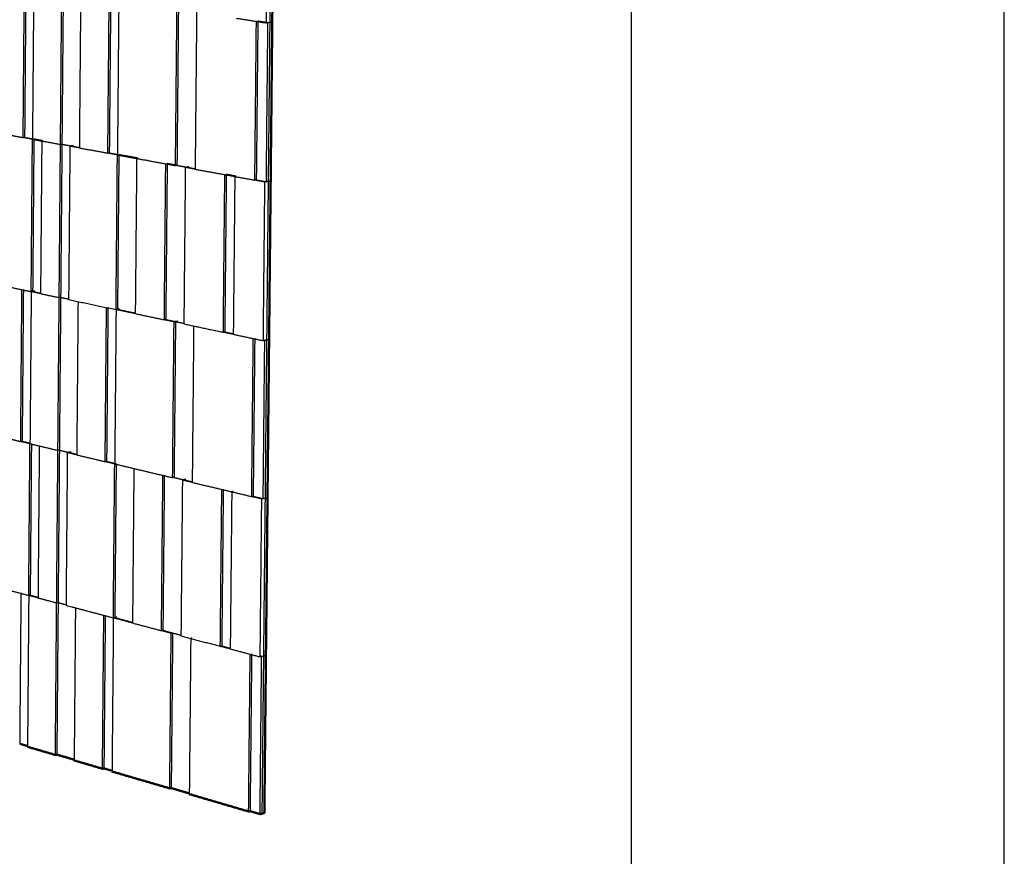
# Model space of a CAD drawing. Units: inches. Extents: x 0 to 360, y 0 to 278.
# Drawn here: x 317 to 360, y 73 to 110 of the extents above; entities that cross this region are included whole.
import ezdxf

# ---------------------------------------------------------------- set-up
doc = ezdxf.new("R2010")
doc.units = ezdxf.units.IN
doc.header["$MEASUREMENT"] = 0
doc.layers.add('Default', color=7, linetype='Continuous', true_color=0x000000)
doc.layers.add('Make2D$Visible$Curves', color=7, linetype='Continuous', true_color=0x000000)
doc.layers.add('Make2D$Visible$SceneSilhouetteCurves', color=7, linetype='Continuous', lineweight=50, true_color=0x000000)

msp = doc.modelspace()

# ---------------------------------------------------------------- linework, layer by layer
at = {"layer": 'Default'}
msp.add_line((359.9242, 0, 0.41435), (359.9242, 278.12325), dxfattribs=at)
msp.add_line((359.9242, 0, 0.41435), (359.9242, 278.12325), dxfattribs=at)
msp.add_line((359.9242, 0, 0.41435), (359.9242, 278.12325), dxfattribs=at)
msp.add_line((359.9242, 0, 0.41435), (359.9242, 278.12325), dxfattribs=at)
msp.add_line((359.9242, 0, 0.41435), (359.9242, 278.12325), dxfattribs=at)
msp.add_line((359.9242, 0, 0.41435), (359.9242, 278.12325), dxfattribs=at)
msp.add_line((359.9242, 0, 0.41435), (359.9242, 278.12325), dxfattribs=at)
msp.add_line((359.9242, 0, 0.41435), (359.9242, 278.12325), dxfattribs=at)
msp.add_line((359.9242, 0, 0.41435), (359.9242, 278.12325), dxfattribs=at)
msp.add_line((359.9242, 0, 0.41435), (359.9242, 278.12325), dxfattribs=at)
msp.add_line((359.9242, 0, 0.41435), (359.9242, 278.12325), dxfattribs=at)
msp.add_line((359.9242, 0, 0.41435), (359.9242, 278.12325), dxfattribs=at)
msp.add_line((359.9242, 0, 0.41435), (359.9242, 278.12325), dxfattribs=at)
msp.add_line((359.9242, 0, 0.41435), (359.9242, 278.12325), dxfattribs=at)
msp.add_line((359.9242, 0, 0.41435), (359.9242, 278.12325), dxfattribs=at)
msp.add_line((359.9242, 0, 0.41435), (359.9242, 278.12325), dxfattribs=at)
msp.add_line((359.9242, 0, 0.41435), (359.9242, 278.12325), dxfattribs=at)
msp.add_line((359.9242, 0, 0.41435), (359.9242, 278.12325), dxfattribs=at)
msp.add_line((359.9242, 0, 0.41435), (359.9242, 278.12325), dxfattribs=at)
msp.add_line((359.9242, 0, 0.41435), (359.9242, 278.12325), dxfattribs=at)
msp.add_line((359.9242, 0, 0.41435), (359.9242, 278.12325), dxfattribs=at)
msp.add_line((359.9242, 0, 0.41435), (359.9242, 278.12325), dxfattribs=at)
msp.add_line((359.9242, 0, 0.41435), (359.9242, 278.12325), dxfattribs=at)
msp.add_line((359.9242, 0, 0.41435), (359.9242, 278.12325), dxfattribs=at)
msp.add_line((359.9242, 0, 0.41435), (359.9242, 278.12325), dxfattribs=at)
msp.add_line((359.9242, 0, 0.41435), (359.9242, 278.12325), dxfattribs=at)
msp.add_line((359.9242, 0, 0.41435), (359.9242, 278.12325), dxfattribs=at)
msp.add_line((359.9242, 0, 0.41435), (359.9242, 278.12325), dxfattribs=at)
msp.add_line((359.9242, 0, 0.41435), (359.9242, 278.12325), dxfattribs=at)
msp.add_line((359.9242, 0, 0.41435), (359.9242, 278.12325), dxfattribs=at)
msp.add_line((359.9242, 0, 0.41435), (359.9242, 278.12325), dxfattribs=at)
msp.add_line((359.9242, 0, 0.41435), (359.9242, 278.12325), dxfattribs=at)
msp.add_lwpolyline([(16.36019, 16.36019), (343.56401, 16.36019), (343.56401, 249.30904), (16.36019, 249.30904)], close=True, dxfattribs=at)
msp.add_lwpolyline([(16.36019, 16.36019), (343.56401, 16.36019), (343.56401, 249.30904), (16.36019, 249.30904)], close=True, dxfattribs=at)
msp.add_lwpolyline([(16.36019, 16.36019), (343.56401, 16.36019), (343.56401, 249.30904), (16.36019, 249.30904)], close=True, dxfattribs=at)
msp.add_lwpolyline([(16.36019, 16.36019), (343.56401, 16.36019), (343.56401, 249.30904), (16.36019, 249.30904)], close=True, dxfattribs=at)
msp.add_lwpolyline([(16.36019, 16.36019), (343.56401, 16.36019), (343.56401, 249.30904), (16.36019, 249.30904)], close=True, dxfattribs=at)
msp.add_lwpolyline([(16.36019, 16.36019), (343.56401, 16.36019), (343.56401, 249.30904), (16.36019, 249.30904)], close=True, dxfattribs=at)
msp.add_lwpolyline([(16.36019, 16.36019), (343.56401, 16.36019), (343.56401, 249.30904), (16.36019, 249.30904)], close=True, dxfattribs=at)
msp.add_lwpolyline([(16.36019, 16.36019), (343.56401, 16.36019), (343.56401, 249.30904), (16.36019, 249.30904)], close=True, dxfattribs=at)
msp.add_lwpolyline([(16.36019, 16.36019), (343.56401, 16.36019), (343.56401, 249.30904), (16.36019, 249.30904)], close=True, dxfattribs=at)
msp.add_lwpolyline([(16.36019, 16.36019), (343.56401, 16.36019), (343.56401, 249.30904), (16.36019, 249.30904)], close=True, dxfattribs=at)
msp.add_lwpolyline([(16.36019, 16.36019), (343.56401, 16.36019), (343.56401, 249.30904), (16.36019, 249.30904)], close=True, dxfattribs=at)
msp.add_lwpolyline([(16.36019, 16.36019), (343.56401, 16.36019), (343.56401, 249.30904), (16.36019, 249.30904)], close=True, dxfattribs=at)
msp.add_lwpolyline([(16.36019, 16.36019), (343.56401, 16.36019), (343.56401, 249.30904), (16.36019, 249.30904)], close=True, dxfattribs=at)
msp.add_lwpolyline([(16.36019, 16.36019), (343.56401, 16.36019), (343.56401, 249.30904), (16.36019, 249.30904)], close=True, dxfattribs=at)
msp.add_lwpolyline([(16.36019, 16.36019), (343.56401, 16.36019), (343.56401, 249.30904), (16.36019, 249.30904)], close=True, dxfattribs=at)
msp.add_lwpolyline([(16.36019, 16.36019), (343.56401, 16.36019), (343.56401, 249.30904), (16.36019, 249.30904)], close=True, dxfattribs=at)
msp.add_lwpolyline([(16.36019, 16.36019), (343.56401, 16.36019), (343.56401, 249.30904), (16.36019, 249.30904)], close=True, dxfattribs=at)
msp.add_lwpolyline([(16.36019, 16.36019), (343.56401, 16.36019), (343.56401, 249.30904), (16.36019, 249.30904)], close=True, dxfattribs=at)
msp.add_lwpolyline([(16.36019, 16.36019), (343.56401, 16.36019), (343.56401, 249.30904), (16.36019, 249.30904)], close=True, dxfattribs=at)
msp.add_lwpolyline([(16.36019, 16.36019), (343.56401, 16.36019), (343.56401, 249.30904), (16.36019, 249.30904)], close=True, dxfattribs=at)
msp.add_lwpolyline([(16.36019, 16.36019), (343.56401, 16.36019), (343.56401, 249.30904), (16.36019, 249.30904)], close=True, dxfattribs=at)
msp.add_lwpolyline([(16.36019, 16.36019), (343.56401, 16.36019), (343.56401, 249.30904), (16.36019, 249.30904)], close=True, dxfattribs=at)
msp.add_lwpolyline([(16.36019, 16.36019), (343.56401, 16.36019), (343.56401, 249.30904), (16.36019, 249.30904)], close=True, dxfattribs=at)
msp.add_lwpolyline([(16.36019, 16.36019), (343.56401, 16.36019), (343.56401, 249.30904), (16.36019, 249.30904)], close=True, dxfattribs=at)
msp.add_lwpolyline([(16.36019, 16.36019), (343.56401, 16.36019), (343.56401, 249.30904), (16.36019, 249.30904)], close=True, dxfattribs=at)
msp.add_lwpolyline([(16.36019, 16.36019), (343.56401, 16.36019), (343.56401, 249.30904), (16.36019, 249.30904)], close=True, dxfattribs=at)
msp.add_lwpolyline([(16.36019, 16.36019), (343.56401, 16.36019), (343.56401, 249.30904), (16.36019, 249.30904)], close=True, dxfattribs=at)
msp.add_lwpolyline([(16.36019, 16.36019), (343.56401, 16.36019), (343.56401, 249.30904), (16.36019, 249.30904)], close=True, dxfattribs=at)
msp.add_lwpolyline([(16.36019, 16.36019), (343.56401, 16.36019), (343.56401, 249.30904), (16.36019, 249.30904)], close=True, dxfattribs=at)
msp.add_lwpolyline([(16.36019, 16.36019), (343.56401, 16.36019), (343.56401, 249.30904), (16.36019, 249.30904)], close=True, dxfattribs=at)
msp.add_lwpolyline([(16.36019, 16.36019), (343.56401, 16.36019), (343.56401, 249.30904), (16.36019, 249.30904)], close=True, dxfattribs=at)
msp.add_lwpolyline([(16.36019, 16.36019), (343.56401, 16.36019), (343.56401, 249.30904), (16.36019, 249.30904)], close=True, dxfattribs=at)
msp.add_lwpolyline([(16.36019, 16.36019), (343.56401, 16.36019), (343.56401, 249.30904), (16.36019, 249.30904)], close=True, dxfattribs=at)
at = {"layer": 'Make2D$Visible$Curves', "color": 18, "lineweight": -3, "true_color": 0x000000}
for points, weights in [([(327.53171, 109.90175), (327.56638, 113.39982), (327.6011, 116.90215)], [233.119751124, 232.978431772, 232.83711242]), ([(327.68995, 109.92159), (327.7247, 113.41795), (327.7595, 116.91854)], [233.235328435, 233.094009083, 232.95268973]), ([(316.84931, 104.86924), (316.8763, 108.21514), (316.90332, 111.56492)], [243.503875883, 243.362556531, 243.221237179]), ([(316.96603, 111.57221), (316.93897, 108.22306), (316.91195, 104.8778)], [243.267468103, 243.408787455, 243.550106807]), ([(317.31148, 111.50105), (317.28417, 108.14573), (317.2569, 104.79432)], [242.817177736, 242.958497089, 243.099816441]), ([(318.48785, 104.56804), (318.51598, 107.93613), (318.54414, 111.30816)], [241.887638114, 241.746318762, 241.60499941]), ([(318.60695, 111.31555), (318.57876, 107.94416), (318.5506, 104.57671)], [241.651230334, 241.792549686, 241.933869038]), ([(319.37281, 111.17848), (319.34407, 107.79522), (319.31535, 104.41593)], [240.796880526, 240.938199878, 241.07951923]), ([(320.56707, 104.18583), (320.59667, 107.58208), (320.62629, 110.98233)], [239.867340903, 239.726021551, 239.584702199]), ([(320.68923, 110.98985), (320.65957, 107.59025), (320.62995, 104.19465)], [239.630933123, 239.772252475, 239.913571828]), ([(321.04695, 110.91651), (321.01702, 107.51055), (320.98713, 104.10862)], [239.180642757, 239.321962109, 239.463281461]), ([(323.53753, 103.63979), (323.56925, 107.07626), (323.60101, 110.51684)], [237.038924808, 236.897605456, 236.756286104]), ([(323.66412, 110.52454), (323.63233, 107.08463), (323.60058, 103.64882)], [236.802517028, 236.94383638, 237.085155732]), ([(324.46403, 110.38179), (324.43164, 106.92952), (324.3993, 103.48138)], [235.948167219, 236.089486572, 236.230805924]), ([(326.20792, 110.1089), (326.8681, 110.00559), (327.53171, 109.90175)], [234.331929451, 233.725840288, 233.119751124]), ([(327.02035, 102.99957), (327.05461, 106.4832), (327.08892, 109.97104)], [233.806449271, 233.665129919, 233.523810566]), ([(327.15221, 109.97895), (327.11787, 106.49179), (327.08358, 103.00885)], [233.570041491, 233.711360843, 233.852680195]), ([(327.59502, 109.90969), (327.37343, 109.94435), (327.15221, 109.97895)], [233.165982048, 233.36801177, 233.570041491]), ([(327.52574, 102.92761), (327.56036, 106.41653), (327.59502, 109.90969)], [233.448620753, 233.307301401, 233.165982048]), ([(327.68995, 109.92159), (327.61085, 109.91167), (327.53171, 109.90175)], [233.235328435, 233.177539779, 233.119751124]), ([(327.62057, 102.94158), (327.65524, 106.42947), (327.68995, 109.92159)], [233.517967139, 233.376647787, 233.235328435]), ([(327.78482, 109.93349), (327.73739, 109.92754), (327.68995, 109.92159)], [233.304674821, 233.270001628, 233.235328435]), ([(316.03817, 105.01835), (316.44306, 104.94392), (316.84931, 104.86924)], [244.311994767, 243.907935325, 243.503875883]), ([(316.90762, 104.87721), (316.87846, 104.87322), (316.84931, 104.86924)], [243.54690815, 243.525392017, 243.503875883]), ([(317.2569, 104.79432), (317.05293, 104.83181), (316.84931, 104.86924)], [243.099816441, 243.301846162, 243.503875883]), ([(316.91195, 104.8778), (317.08439, 104.84612), (317.25706, 104.81439)], [243.550106807, 243.379014607, 243.207922406]), ([(317.20244, 98.10316), (317.22966, 101.4468), (317.2569, 104.79432)], [243.382455145, 243.241135793, 243.099816441]), ([(317.2569, 104.79432), (317.87083, 104.68146), (318.48785, 104.56804)], [243.099816441, 242.493727277, 241.887638114]), ([(317.31957, 104.8029), (317.2923, 101.45601), (317.26505, 98.11301)], [243.146047365, 243.287366717, 243.428686069]), ([(317.72855, 104.72776), (317.52389, 104.76536), (317.31957, 104.8029)], [242.741987923, 242.944017644, 243.146047365]), ([(317.66585, 104.71914), (317.63832, 101.3661), (317.61083, 98.01695)], [242.695756999, 242.837076351, 242.978395703]), ([(318.43168, 97.84366), (318.45975, 101.20389), (318.48785, 104.56804)], [242.170276818, 242.028957466, 241.887638114]), ([(318.55285, 104.57702), (318.52035, 104.57253), (318.48785, 104.56804)], [241.93552727, 241.911582692, 241.887638114]), ([(318.5506, 104.57671), (318.52247, 101.2132), (318.49437, 97.8536)], [241.933869038, 242.075188391, 242.216507743]), ([(318.5506, 104.57671), (318.93337, 104.50638), (319.31734, 104.43583)], [241.933869038, 241.559410703, 241.184952367]), ([(318.90091, 104.49211), (318.87252, 101.12237), (318.84417, 97.75658)], [241.483578672, 241.624898024, 241.766217376]), ([(319.0578, 104.51386), (318.97937, 104.50299), (318.90091, 104.49211)], [241.599155983, 241.541367327, 241.483578672]), ([(319.31198, 104.41655), (319.10627, 104.45436), (318.90091, 104.49211)], [241.082806864, 241.283192768, 241.483578672]), ([(318.96351, 104.4806), (318.9636, 104.49071), (318.96368, 104.50081)], [241.530656779, 241.530233187, 241.529809596]), ([(319.31535, 104.41593), (319.93964, 104.30117), (320.56707, 104.18583)], [241.07951923, 240.473430067, 239.867340903]), ([(320.62754, 104.19431), (320.59731, 104.19007), (320.56707, 104.18583)], [239.911796889, 239.889568896, 239.867340903]), ([(320.98713, 104.10862), (320.77692, 104.14726), (320.56707, 104.18583)], [239.463281461, 239.665311182, 239.867340903]), ([(320.62995, 104.19465), (320.8085, 104.16184), (320.98731, 104.12899)], [239.913571828, 239.741664711, 239.569757594]), ([(320.92745, 97.31678), (320.95727, 100.71069), (320.98713, 104.10862)], [239.745920165, 239.604600813, 239.463281461]), ([(320.98713, 104.10862), (322.25584, 103.8754), (323.53753, 103.63979)], [239.463281461, 238.251103135, 237.038924808]), ([(321.05003, 104.11746), (321.02014, 100.72019), (320.99029, 97.32692)], [239.509512385, 239.650831737, 239.79215109]), ([(321.89446, 103.96231), (321.47153, 104.04002), (321.05003, 104.11746)], [238.701393501, 239.105452943, 239.509512385]), ([(321.83151, 103.9534), (321.80105, 100.54407), (321.77063, 97.13877)], [238.655162577, 238.796481929, 238.937801281]), ([(323.04614, 96.8695), (323.07748, 100.29201), (323.10885, 103.7186)], [237.725622955, 237.584303602, 237.44298425]), ([(323.17187, 103.72759), (323.14047, 100.30167), (323.1091, 96.87982)], [237.489215174, 237.630534527, 237.771853879]), ([(323.60058, 103.64882), (323.38604, 103.68824), (323.17187, 103.72759)], [237.085155732, 237.287185453, 237.489215174]), ([(323.60058, 103.64882), (323.56906, 103.64431), (323.53753, 103.63979)], [237.085155732, 237.06204027, 237.038924808]), ([(323.60058, 103.64882), (323.99941, 103.57554), (324.39949, 103.50203)], [237.085155732, 236.710494525, 236.335833317]), ([(323.96768, 103.56072), (323.93569, 100.12254), (323.90374, 96.68845)], [236.634865366, 236.776184718, 236.91750407]), ([(324.12532, 103.58337), (324.04652, 103.57205), (323.96768, 103.56072)], [236.750442676, 236.692654021, 236.634865366]), ([(324.39624, 103.48194), (324.18178, 103.52137), (323.96768, 103.56072)], [236.233668944, 236.434267155, 236.634865366]), ([(324.03056, 103.54916), (324.03066, 103.55947), (324.03075, 103.56978)], [236.681943472, 236.681519881, 236.68109629]), ([(324.3993, 103.48138), (325.70306, 103.24172), (327.02035, 102.99957)], [236.230805924, 235.018627597, 233.806449271]), ([(325.6366, 96.32263), (325.66981, 99.7801), (325.70306, 103.24172)], [235.301266301, 235.159946949, 235.018627597]), ([(325.76623, 103.25091), (325.73294, 99.78996), (325.6997, 96.33316)], [235.064858521, 235.206177874, 235.347497226]), ([(326.20383, 103.1705), (325.98484, 103.21074), (325.76623, 103.25091)], [234.660799079, 234.8628288, 235.064858521]), ([(326.14065, 103.16128), (326.10707, 99.69375), (326.07354, 96.23039)], [234.614568155, 234.755887507, 234.897206859]), ([(327.08398, 103.00891), (327.05217, 103.00424), (327.02035, 102.99957)], [233.8529733, 233.829711285, 233.806449271]), ([(327.46248, 102.9183), (327.24122, 102.95897), (327.02035, 102.99957)], [233.402389829, 233.60441955, 233.806449271]), ([(327.08358, 103.00885), (327.30447, 102.96827), (327.52574, 102.92761)], [233.852680195, 233.650650474, 233.448620753]), ([(327.39342, 95.95174), (327.42793, 99.43291), (327.46248, 102.9183)], [233.685028533, 233.543709181, 233.402389829]), ([(327.53021, 102.92827), (327.49635, 102.92329), (327.46248, 102.9183)], [233.451891308, 233.427140568, 233.402389829]), ([(327.62057, 102.94158), (327.57316, 102.93459), (327.52574, 102.92761)], [233.517967139, 233.483293946, 233.448620753]), ([(327.55135, 95.97844), (327.58594, 99.4579), (327.62057, 102.94158)], [233.800605843, 233.659286491, 233.517967139]), ([(327.71535, 102.95553), (327.66796, 102.94855), (327.62057, 102.94158)], [233.587313525, 233.552640332, 233.517967139]), ([(315.98539, 98.36009), (316.59241, 98.23195), (317.20244, 98.10316)], [244.594633472, 243.988544308, 243.382455145]), ([(316.74165, 91.52441), (316.76852, 94.85482), (316.79542, 98.18909)], [244.069153291, 243.927833939, 243.786514587]), ([(316.858, 98.1989), (316.83107, 94.86526), (316.80417, 91.53547)], [243.832745511, 243.974064863, 244.115384216]), ([(317.35892, 98.12777), (317.2807, 98.11547), (317.20244, 98.10316)], [243.498032455, 243.4402438, 243.382455145]), ([(317.20244, 98.10316), (317.17527, 94.76341), (317.14812, 91.42753)], [243.382455145, 243.523774497, 243.665093849]), ([(317.60822, 98.0175), (317.40517, 98.06037), (317.20244, 98.10316)], [242.980971076, 243.18171311, 243.382455145]), ([(317.26505, 98.11301), (317.23605, 98.11913), (317.20706, 98.12525)], [243.428686069, 243.457428603, 243.486171137]), ([(317.26487, 98.08998), (317.26496, 98.1015), (317.26505, 98.11301)], [243.429659925, 243.429172997, 243.428686069]), ([(317.26505, 98.11301), (317.43863, 98.07638), (317.61246, 98.0397)], [243.428686069, 243.256791525, 243.08489698]), ([(317.61083, 98.01695), (318.02057, 97.93045), (318.43168, 97.84366)], [242.978395703, 242.574336261, 242.170276818]), ([(318.37565, 91.13495), (318.40365, 94.48735), (318.43168, 97.84366)], [242.452915523, 242.311596171, 242.170276818]), ([(318.4994, 97.8544), (318.46554, 97.84903), (318.43168, 97.84366)], [242.220216851, 242.195246835, 242.170276818]), ([(318.49437, 97.8536), (318.46631, 94.49793), (318.43828, 91.14616)], [242.216507743, 242.357827095, 242.499146447]), ([(318.49437, 97.8536), (318.66924, 97.8167), (318.84436, 97.77975)], [242.216507743, 242.045053357, 241.873598972]), ([(318.84417, 97.75658), (319.88144, 97.5376), (320.92745, 97.31678)], [241.766217376, 240.756068771, 239.745920165]), ([(319.25803, 97.66921), (319.22942, 94.30177), (319.20085, 90.93827)], [241.362157934, 241.503477286, 241.644796638]), ([(320.44905, 90.64077), (320.4785, 94.02106), (320.50799, 97.40533)], [240.432618312, 240.29129896, 240.149979608]), ([(320.5708, 97.41544), (320.54128, 94.03182), (320.5118, 90.65217)], [240.196210532, 240.337529884, 240.478849236]), ([(320.92745, 97.31678), (320.89766, 93.92686), (320.86791, 90.54093)], [239.745920165, 239.887239518, 240.02855887]), ([(321.08451, 97.34214), (321.006, 97.32946), (320.92745, 97.31678)], [239.861497476, 239.803708821, 239.745920165]), ([(321.76585, 97.13978), (321.34595, 97.22843), (320.92745, 97.31678)], [238.942361694, 239.34414093, 239.745920165]), ([(320.99029, 97.32692), (320.9605, 97.33321), (320.93072, 97.33949)], [239.79215109, 239.820798656, 239.849446222]), ([(320.99008, 97.30355), (320.99019, 97.31524), (320.99029, 97.32692)], [239.793124946, 239.792638018, 239.79215109]), ([(320.99029, 97.32692), (321.38007, 97.24467), (321.77107, 97.16217)], [239.79215109, 239.417920597, 239.043690103]), ([(321.77063, 97.13877), (322.40676, 97.00448), (323.04614, 96.8695)], [238.937801281, 238.331712118, 237.725622955]), ([(323.1041, 96.879), (323.07513, 96.87425), (323.04614, 96.8695)], [237.768182576, 237.746902765, 237.725622955]), ([(323.47421, 96.77913), (323.25999, 96.82435), (323.04614, 96.8695)], [237.321563512, 237.523593233, 237.725622955]), ([(323.1091, 96.87982), (323.5059, 96.79609), (323.90396, 96.71209)], [237.771853879, 237.397283217, 237.022712556]), ([(323.41103, 89.93479), (323.4426, 93.35492), (323.47421, 96.77913)], [237.604202217, 237.462882864, 237.321563512]), ([(323.53719, 96.78949), (323.50556, 93.36594), (323.47396, 89.94646)], [237.367794437, 237.509113789, 237.650433141]), ([(323.53355, 96.78889), (323.50388, 96.78401), (323.47421, 96.77913)], [237.365116539, 237.343340026, 237.321563512]), ([(323.63163, 96.80501), (323.58442, 96.79725), (323.53719, 96.78949)], [237.437140823, 237.40246763, 237.367794437]), ([(323.90374, 96.68845), (324.7672, 96.50617), (325.6366, 96.32263)], [236.91750407, 236.109385186, 235.301266301]), ([(324.33473, 96.59747), (324.3025, 93.16167), (324.27031, 89.72998)], [236.513444628, 236.65476398, 236.796083332]), ([(325.69464, 96.33232), (325.66562, 96.32747), (325.6366, 96.32263)], [235.34379483, 235.322530566, 235.301266301]), ([(326.06986, 96.23116), (325.85304, 96.27693), (325.6366, 96.32263)], [234.90060479, 235.100935546, 235.301266301]), ([(325.6997, 96.33316), (325.88659, 96.29372), (326.07377, 96.25423)], [235.347497226, 235.174503554, 235.001509883]), ([(326.07354, 96.23039), (326.73177, 96.09143), (327.39342, 95.95174)], [234.897206859, 234.291117696, 233.685028533]), ([(326.8837, 89.10709), (326.9178, 92.57393), (326.95194, 96.04495)], [234.371726679, 234.230407327, 234.089087975]), ([(327.01511, 96.05559), (326.98094, 92.58525), (326.94681, 89.11909)], [234.135318899, 234.276638251, 234.417957603]), ([(327.55135, 95.97844), (327.47241, 95.96509), (327.39342, 95.95174)], [233.800605843, 233.742817188, 233.685028533]), ([(327.45662, 95.96242), (327.42514, 95.96907), (327.39366, 95.97571)], [233.731259457, 233.760023868, 233.788788279]), ([(327.48231, 89.03211), (327.51681, 92.50318), (327.55135, 95.97844)], [234.083244547, 233.941925195, 233.800605843]), ([(327.64604, 95.99444), (327.5987, 95.98644), (327.55135, 95.97844)], [233.86995223, 233.835279036, 233.800605843]), ([(327.38766, 89.01406), (327.42212, 92.48614), (327.45662, 95.96242)], [234.013898161, 233.872578809, 233.731259457]), ([(315.93274, 91.71721), (316.33652, 91.62097), (316.74165, 91.52441)], [244.877272176, 244.473212734, 244.069153291]), ([(316.80334, 91.53533), (316.7725, 91.52987), (316.74165, 91.52441)], [244.114769958, 244.091961625, 244.069153291]), ([(317.14812, 91.42753), (316.94471, 91.47601), (316.74165, 91.52441)], [243.665093849, 243.86712357, 244.069153291]), ([(316.80417, 91.53547), (316.97765, 91.49414), (317.15137, 91.45276)], [244.115384216, 243.942780029, 243.770175843]), ([(317.09392, 84.76737), (317.121, 88.09552), (317.14812, 91.42753)], [243.947732554, 243.806413201, 243.665093849]), ([(317.14812, 91.42753), (317.76035, 91.28161), (318.37565, 91.13495)], [243.665093849, 243.059004686, 242.452915523]), ([(317.21066, 91.43863), (317.18352, 88.10724), (317.1564, 84.77972)], [243.711324773, 243.852644126, 243.993963478]), ([(317.55594, 91.33033), (317.52854, 87.99284), (317.50117, 84.65923)], [243.261034407, 243.402353759, 243.543673111]), ([(318.31975, 84.44187), (318.34768, 87.78646), (318.37565, 91.13495)], [242.735554227, 242.594234875, 242.452915523]), ([(318.43855, 91.14621), (318.4071, 91.14058), (318.37565, 91.13495)], [242.499350329, 242.476132926, 242.452915523]), ([(318.43828, 91.14616), (318.41028, 87.7983), (318.38231, 84.45434)], [242.499146447, 242.640465799, 242.781785151]), ([(318.43828, 91.14616), (318.82041, 91.05513), (319.20372, 90.9638)], [242.499146447, 242.124277046, 241.749407646]), ([(318.78756, 91.03677), (318.75931, 87.68275), (318.73109, 84.33265)], [242.048856081, 242.190175433, 242.331494785]), ([(318.94414, 91.06489), (318.86587, 91.05084), (318.78756, 91.03677)], [242.164433391, 242.106644736, 242.048856081]), ([(319.19617, 90.93938), (318.9917, 90.98812), (318.78756, 91.03677)], [241.649365258, 241.849110669, 242.048856081]), ([(318.84999, 91.02189), (318.8501, 91.03496), (318.85021, 91.04802)], [242.096187535, 242.09563727, 242.095087005]), ([(319.20085, 90.93827), (319.82338, 90.78989), (320.44905, 90.64077)], [241.644796638, 241.038707475, 240.432618312]), ([(320.50873, 90.65161), (320.47889, 90.64619), (320.44905, 90.64077)], [240.476590667, 240.454604489, 240.432618312]), ([(320.86791, 90.54093), (320.6583, 90.59089), (320.44905, 90.64077)], [240.02855887, 240.230588591, 240.432618312]), ([(320.5118, 90.65217), (320.69071, 90.60954), (320.86988, 90.56686)], [240.478849236, 240.306105518, 240.1333618]), ([(320.80852, 83.78102), (320.8382, 87.15899), (320.86791, 90.54093)], [240.311197574, 240.169878222, 240.02855887]), ([(320.86791, 90.54093), (322.13302, 90.2394), (323.41103, 89.93479)], [240.02855887, 238.816380543, 237.604202217]), ([(320.93069, 90.55237), (320.90094, 87.17107), (320.87123, 83.79375)], [240.074789794, 240.216109146, 240.357428498]), ([(321.70989, 90.34025), (321.67958, 86.94701), (321.6493, 83.55777)], [239.220439985, 239.361759337, 239.50307869]), ([(322.92117, 83.22005), (322.95236, 86.62634), (322.98358, 90.03667)], [238.290900363, 238.149581011, 238.008261659]), ([(323.04648, 90.0483), (323.01523, 86.63863), (322.98401, 83.23299)], [238.054492583, 238.195811935, 238.337131287]), ([(323.47396, 89.94646), (323.4425, 89.94063), (323.41103, 89.93479)], [237.650433141, 237.627317679, 237.604202217]), ([(323.47396, 89.94646), (323.44261, 89.95393), (323.41128, 89.96139)], [237.650433141, 237.680012468, 237.709591795]), ([(323.47396, 89.94646), (323.87196, 89.85164), (324.27122, 89.75652)], [237.650433141, 237.275465896, 236.900498651]), ([(323.83994, 89.83256), (323.8081, 86.41074), (323.7763, 82.99299)], [237.200142774, 237.341462127, 237.482781479]), ([(323.99726, 89.86184), (323.91862, 89.8472), (323.83994, 89.83256)], [237.315720085, 237.25793143, 237.200142774]), ([(324.2691, 89.73027), (324.05434, 89.78146), (323.83994, 89.83256)], [236.797219389, 236.998681082, 237.200142774]), ([(323.90264, 89.81762), (323.90276, 89.83094), (323.90289, 89.84427)], [237.247474229, 237.246923964, 237.246373699]), ([(324.27031, 89.72998), (325.57029, 89.42014), (326.8837, 89.10709)], [236.796083332, 235.583905006, 234.371726679]), ([(325.50413, 82.53419), (325.53719, 85.9751), (325.57029, 89.42014)], [235.86654371, 235.725224358, 235.583905006]), ([(325.63332, 89.43201), (325.6002, 85.98765), (325.56711, 82.5474)], [235.63013593, 235.771455282, 235.912774634]), ([(326.00659, 89.31615), (325.97317, 85.86526), (325.9398, 82.41851)], [235.179845564, 235.321164916, 235.462484268]), ([(326.06852, 89.32785), (326.03756, 89.322), (326.00659, 89.31615)], [235.225249487, 235.202547525, 235.179845564]), ([(326.94584, 89.1189), (326.91477, 89.113), (326.8837, 89.10709)], [234.417245071, 234.394485875, 234.371726679]), ([(327.32453, 89.00202), (327.10393, 89.0546), (326.8837, 89.10709)], [233.967667237, 234.169696958, 234.371726679]), ([(326.94681, 89.11909), (327.16705, 89.06662), (327.38766, 89.01406)], [234.417957603, 234.215927882, 234.013898161]), ([(327.5769, 89.05015), (327.52961, 89.04113), (327.48231, 89.03211)], [234.152590934, 234.117917741, 234.083244547]), ([(327.25581, 82.06907), (327.29015, 85.53345), (327.32453, 89.00202)], [234.250305941, 234.108986589, 233.967667237]), ([(327.39168, 89.01483), (327.35811, 89.00842), (327.32453, 89.00202)], [234.016842246, 233.992254742, 233.967667237]), ([(327.48231, 89.03211), (327.43499, 89.02309), (327.38766, 89.01406)], [234.083244547, 234.048571354, 234.013898161]), ([(327.41343, 82.10254), (327.44785, 85.56524), (327.48231, 89.03211)], [234.365883252, 234.2245639, 234.083244547]), ([(315.8802, 85.08964), (316.48556, 84.9289), (317.09392, 84.76737)], [245.15991088, 244.553821717, 243.947732554]), ([(316.75047, 84.88746), (316.72366, 81.56921), (316.69689, 78.2548)], [244.39802292, 244.539342272, 244.680661624]), ([(317.09392, 84.76737), (317.06686, 81.44307), (317.03984, 78.12262)], [243.947732554, 244.089051906, 244.230371258]), ([(317.15885, 84.7802), (317.12639, 84.77378), (317.09392, 84.76737)], [243.995776775, 243.971754664, 243.947732554]), ([(317.50149, 84.65914), (317.29754, 84.7133), (317.09392, 84.76737)], [243.543354021, 243.745543287, 243.947732554]), ([(317.1562, 84.75505), (317.1563, 84.76738), (317.1564, 84.77972)], [243.995011562, 243.99448752, 243.993963478]), ([(317.1564, 84.77972), (317.32929, 84.73383), (317.50243, 84.68788)], [243.993963478, 243.822275901, 243.650588324]), ([(317.50484, 84.73066), (317.50382, 84.73093), (317.50279, 84.7312)], [243.81043155, 243.811449672, 243.812467793]), ([(317.50117, 84.65923), (317.90978, 84.55073), (318.31975, 84.44187)], [243.543673111, 243.139613669, 242.735554227]), ([(318.26398, 77.76436), (318.29185, 81.10117), (318.31975, 84.44187)], [243.018192931, 242.876873579, 242.735554227]), ([(318.383, 84.45448), (318.35138, 84.44818), (318.31975, 84.44187)], [242.782296025, 242.758925126, 242.735554227]), ([(318.38231, 84.45434), (318.35438, 81.11427), (318.32648, 77.77808)], [242.781785151, 242.923104503, 243.064423855]), ([(318.38231, 84.45434), (318.55807, 84.40769), (318.73408, 84.36098)], [242.781785151, 242.608983228, 242.436181306]), ([(318.73109, 84.33265), (319.76545, 84.05799), (320.80852, 83.78102)], [242.331494785, 241.321346179, 240.311197574]), ([(319.1438, 84.22306), (319.11532, 80.87133), (319.08688, 77.52352)], [241.927435343, 242.068754695, 242.210074047]), ([(320.33157, 77.15924), (320.36089, 80.52369), (320.39024, 83.89209)], [240.99789572, 240.856576368, 240.715257016]), ([(320.45293, 83.90477), (320.42355, 80.53701), (320.3942, 77.1732)], [240.76148794, 240.902807292, 241.044126645]), ([(320.80852, 83.78102), (320.77887, 80.40703), (320.74926, 77.037)], [240.311197574, 240.452516926, 240.593836278]), ([(320.96526, 83.81283), (320.88691, 83.79693), (320.80852, 83.78102)], [240.426774884, 240.368986229, 240.311197574]), ([(321.65409, 83.5565), (321.23059, 83.66895), (320.80852, 83.78102)], [239.49849369, 239.904845632, 240.311197574]), ([(320.87123, 83.79375), (321.25979, 83.69062), (321.64956, 83.58717)], [240.357428498, 239.983310568, 239.609192638]), ([(321.6493, 83.55777), (322.28362, 83.38934), (322.92117, 83.22005)], [239.50307869, 238.896989526, 238.290900363]), ([(322.98621, 83.23344), (322.95369, 83.22675), (322.92117, 83.22005)], [238.338747733, 238.314824048, 238.290900363]), ([(323.34801, 83.10671), (323.13441, 83.16343), (322.92117, 83.22005)], [237.886840921, 238.088870642, 238.290900363]), ([(322.98401, 83.23299), (323.37967, 83.12798), (323.77658, 83.02263)], [238.337131287, 237.962560626, 237.587989964]), ([(323.28514, 76.29484), (323.31655, 79.69875), (323.34801, 83.10671)], [238.169479625, 238.028160273, 237.886840921]), ([(323.41087, 83.1197), (323.37938, 79.71239), (323.34793, 76.30913)], [237.933071845, 238.074391197, 238.215710549]), ([(323.40707, 83.11891), (323.37754, 83.11281), (323.34801, 83.10671)], [237.930277852, 237.908559387, 237.886840921]), ([(323.7763, 82.99299), (324.63727, 82.76437), (325.50413, 82.53419)], [237.482781479, 236.674662594, 235.86654371]), ([(324.20605, 82.87887), (324.17398, 79.45944), (324.14194, 76.04408)], [237.078722037, 237.220041389, 237.361360741]), ([(324.27108, 82.89239), (324.23857, 82.88563), (324.20605, 82.87887)], [237.126516113, 237.102619075, 237.078722037]), ([(325.56899, 82.5478), (325.53657, 82.541), (325.50413, 82.53419)], [235.914154867, 235.890349289, 235.86654371]), ([(325.94085, 82.41823), (325.7223, 82.47626), (325.50413, 82.53419)], [235.461510245, 235.664026978, 235.86654371]), ([(325.56711, 82.5474), (325.75346, 82.49794), (325.94009, 82.44841)], [235.912774634, 235.739780963, 235.566787291]), ([(325.9398, 82.41851), (326.59611, 82.24424), (327.25581, 82.06907)], [235.462484268, 234.856395105, 234.250305941]), ([(326.74772, 75.28146), (326.78165, 78.73163), (326.81563, 82.18595)], [234.937004088, 234.795684736, 234.654365383]), ([(326.87867, 82.1993), (326.84467, 78.74565), (326.8107, 75.29615)], [234.700596308, 234.84191566, 234.983235012]), ([(327.25026, 75.16757), (327.28454, 78.62293), (327.31888, 82.08246)], [234.57917557, 234.437856218, 234.296536865]), ([(327.41343, 82.10254), (327.33464, 82.08581), (327.25581, 82.06907)], [234.365883252, 234.308094597, 234.250305941]), ([(327.31888, 82.08246), (327.28749, 82.09079), (327.25611, 82.09912)], [234.296536865, 234.325301276, 234.354065687]), ([(327.34471, 75.18967), (327.37905, 78.64402), (327.41343, 82.10254)], [234.648521956, 234.507202604, 234.365883252]), ([(327.50792, 82.12261), (327.46068, 82.11258), (327.41343, 82.10254)], [234.435229638, 234.400556445, 234.365883252])]:
    msp.add_rational_spline(points, weights, degree=2, dxfattribs=at)
at = {"layer": 'Make2D$Visible$Curves', "color": 18, "true_color": 0x000000}
for points, weights in [([(327.78482, 109.93349), (327.81962, 113.42881), (327.85447, 116.92837)], [233.304674821, 233.163355469, 233.022036117]), ([(327.71535, 102.95553), (327.75006, 106.4424), (327.78482, 109.93349)], [233.587313525, 233.445994173, 233.304674821]), ([(327.64604, 95.99444), (327.68067, 99.47288), (327.71535, 102.95553)], [233.86995223, 233.728632877, 233.587313525]), ([(327.5769, 89.05015), (327.61145, 92.5202), (327.64604, 95.99444)], [234.152590934, 234.011271582, 233.86995223]), ([(327.50792, 82.12261), (327.54239, 85.58429), (327.5769, 89.05015)], [234.435229638, 234.293910286, 234.152590934]), ([(327.43912, 75.21175), (327.4735, 78.6651), (327.50792, 82.12261)], [234.717868342, 234.57654899, 234.435229638]), ([(316.69689, 78.2548), (316.86904, 78.20444), (317.04143, 78.15401)], [244.680661624, 244.508904281, 244.337146937]), ([(317.03984, 78.12262), (317.65039, 77.94393), (318.26398, 77.76436)], [244.230371258, 243.624282095, 243.018192931]), ([(318.32453, 77.77766), (318.29426, 77.77101), (318.26398, 77.76436)], [243.062980376, 243.040586654, 243.018192931]), ([(318.32648, 77.77808), (318.70623, 77.66699), (319.08715, 77.55556)], [243.064423855, 242.690849203, 242.31727455]), ([(319.08688, 77.52352), (319.70766, 77.34184), (320.33157, 77.15924)], [242.210074047, 241.603984884, 240.99789572]), ([(320.3978, 77.174), (320.36469, 77.16662), (320.33157, 77.15924)], [241.046780071, 241.022337896, 240.99789572]), ([(320.3942, 77.1732), (320.57175, 77.12127), (320.74954, 77.06925)], [241.044126645, 240.872219528, 240.700312411]), ([(320.74926, 77.037), (322.01078, 76.6678), (323.28514, 76.29484)], [240.593836278, 239.381657952, 238.169479625]), ([(323.34942, 76.30947), (323.31728, 76.30215), (323.28514, 76.29484)], [238.216803636, 238.193141631, 238.169479625]), ([(323.34793, 76.30913), (323.74447, 76.19313), (324.14225, 76.07677)], [238.215710549, 237.841049342, 237.466388134]), ([(324.14194, 76.04408), (325.43814, 75.66473), (326.74772, 75.28146)], [237.361360741, 236.149182414, 234.937004088]), ([(326.81517, 75.29719), (326.78145, 75.28933), (326.74772, 75.28146)], [234.986513649, 234.961758869, 234.937004088]), ([(326.8107, 75.29615), (327.03029, 75.23191), (327.25026, 75.16757)], [234.983235012, 234.781205291, 234.57917557]), ([(327.34471, 75.18967), (327.29749, 75.17862), (327.25026, 75.16757)], [234.648521956, 234.613848763, 234.57917557]), ([(327.43912, 75.21175), (327.39192, 75.20071), (327.34471, 75.18967)], [234.717868342, 234.683195149, 234.648521956])]:
    msp.add_rational_spline(points, weights, degree=2, dxfattribs=at)
at = {"layer": 'Make2D$Visible$SceneSilhouetteCurves', "color": 18, "true_color": 0x000000}
for points, weights in [([(327.78482, 109.93349), (327.81962, 113.42881), (327.85447, 116.92837)], [233.304674821, 233.163355469, 233.022036117]), ([(327.71535, 102.95553), (327.75006, 106.4424), (327.78482, 109.93349)], [233.587313525, 233.445994173, 233.304674821]), ([(327.64604, 95.99444), (327.68067, 99.47288), (327.71535, 102.95553)], [233.86995223, 233.728632877, 233.587313525]), ([(327.5769, 89.05015), (327.61145, 92.5202), (327.64604, 95.99444)], [234.152590934, 234.011271582, 233.86995223]), ([(327.50792, 82.12261), (327.54239, 85.58429), (327.5769, 89.05015)], [234.435229638, 234.293910286, 234.152590934]), ([(327.43912, 75.21175), (327.4735, 78.6651), (327.50792, 82.12261)], [234.717868342, 234.57654899, 234.435229638]), ([(316.69689, 78.2548), (316.86904, 78.20444), (317.04143, 78.15401)], [244.680661624, 244.508904281, 244.337146937]), ([(317.03984, 78.12262), (317.65039, 77.94393), (318.26398, 77.76436)], [244.230371258, 243.624282095, 243.018192931]), ([(318.32453, 77.77766), (318.29426, 77.77101), (318.26398, 77.76436)], [243.062980376, 243.040586654, 243.018192931]), ([(318.32648, 77.77808), (318.70623, 77.66699), (319.08715, 77.55556)], [243.064423855, 242.690849203, 242.31727455]), ([(319.08688, 77.52352), (319.70766, 77.34184), (320.33157, 77.15924)], [242.210074047, 241.603984884, 240.99789572]), ([(320.3978, 77.174), (320.36469, 77.16662), (320.33157, 77.15924)], [241.046780071, 241.022337896, 240.99789572]), ([(320.3942, 77.1732), (320.57175, 77.12127), (320.74954, 77.06925)], [241.044126645, 240.872219528, 240.700312411]), ([(320.74926, 77.037), (322.01078, 76.6678), (323.28514, 76.29484)], [240.593836278, 239.381657952, 238.169479625]), ([(323.34942, 76.30947), (323.31728, 76.30215), (323.28514, 76.29484)], [238.216803636, 238.193141631, 238.169479625]), ([(323.34793, 76.30913), (323.74447, 76.19313), (324.14225, 76.07677)], [238.215710549, 237.841049342, 237.466388134]), ([(324.14194, 76.04408), (325.43814, 75.66473), (326.74772, 75.28146)], [237.361360741, 236.149182414, 234.937004088]), ([(326.81517, 75.29719), (326.78145, 75.28933), (326.74772, 75.28146)], [234.986513649, 234.961758869, 234.937004088]), ([(326.8107, 75.29615), (327.03029, 75.23191), (327.25026, 75.16757)], [234.983235012, 234.781205291, 234.57917557]), ([(327.34471, 75.18967), (327.29749, 75.17862), (327.25026, 75.16757)], [234.648521956, 234.613848763, 234.57917557]), ([(327.43912, 75.21175), (327.39192, 75.20071), (327.34471, 75.18967)], [234.717868342, 234.683195149, 234.648521956])]:
    msp.add_rational_spline(points, weights, degree=2, dxfattribs=at)

doc.saveas('drawing.dxf')
